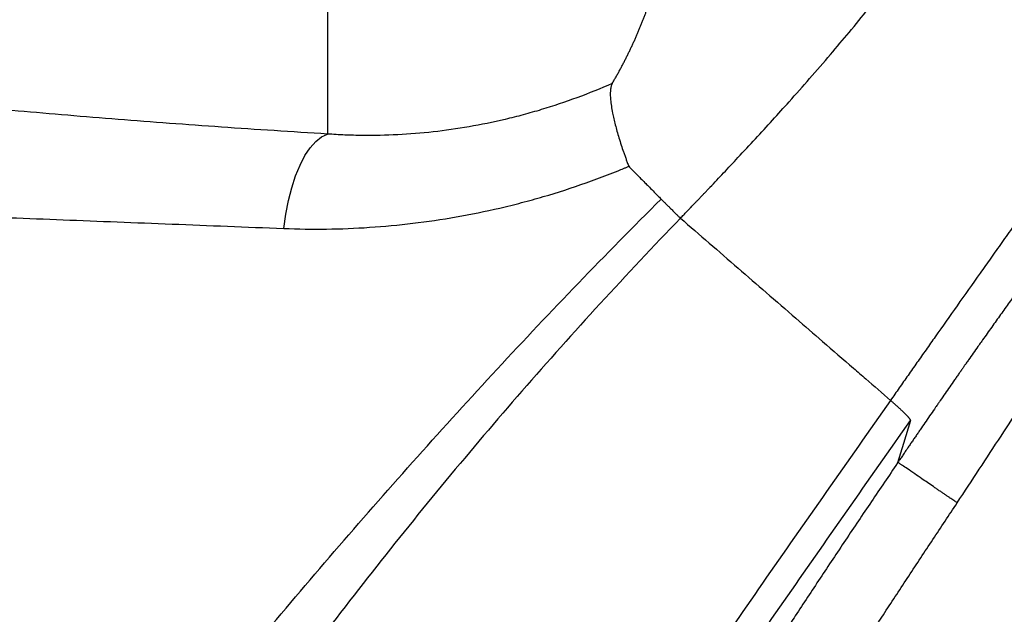
# Model space of a CAD drawing. Extents: x 399 to 509, y 624 to 780.
# Drawn here: x 470 to 479, y 719 to 724 of the extents above; entities that cross this region are included whole.
import ezdxf

# ---------------------------------------------------------------- set-up
doc = ezdxf.new("R2010")
doc.units = 0
doc.header["$MEASUREMENT"] = 0
doc.layers.add('1', color=4, linetype='Continuous')
doc.layers.add('GEOMETRY', color=4, linetype='Continuous', lineweight=25)

# ---------------------------------------------------------------- blocks, each defined once
blk = doc.blocks.new('2024 Prism LL')
at = {"layer": 'GEOMETRY'}
for p, q in [((74.1826, 80.3193), (74.1826, 78.433)), ((79.2365, 75.524), (79.2328, 75.5186))]:
    blk.add_line(p, q, dxfattribs=at)
at = {"layer": 'GEOMETRY', "flags": 128}
for points in [[(73.7956, 77.5963), (73.8132, 77.7217), (73.837, 77.8426), (73.8664, 77.9569), (73.9012, 78.0626), (73.9406, 78.158), (73.984, 78.2416), (74.0307, 78.3119), (74.0799, 78.3679), (74.1308, 78.4085), (74.1826, 78.433)], [(79.3474, 75.8959), (79.2852, 75.6911), (79.2328, 75.5186)]]:
    blk.add_lwpolyline(points, dxfattribs=at)
at = {"layer": 'GEOMETRY'}
for points, knots in [([(77.3098, 77.6877), (77.3193, 77.6976), (77.3373, 77.7163), (77.3625, 77.7427), (77.3843, 77.7655), (77.4027, 77.7847), (77.4177, 77.8002), (77.429, 77.812), (77.4368, 77.82), (77.448, 77.8316), (77.4638, 77.8482), (77.4854, 77.8708), (77.5069, 77.8934), (77.5284, 77.9159), (77.5497, 77.9384), (77.6043, 77.9958), (77.6942, 78.0909), (77.8288, 78.2344), (77.9738, 78.3907), (78.1251, 78.5562), (78.2866, 78.7346), (78.4597, 78.9304), (78.6385, 79.1367), (78.8127, 79.3438), (78.9659, 79.5313), (79.1104, 79.7155), (79.2191, 79.8587), (79.3167, 79.9931), (79.3885, 80.0948), (79.4706, 80.2162), (79.5507, 80.3397), (79.631, 80.4732), (79.6985, 80.5948), (79.777, 80.7484), (79.8571, 80.9301), (79.9079, 81.0853), (79.9408, 81.2103), (79.9567, 81.2875), (79.9676, 81.3541), (79.9739, 81.3996), (79.9786, 81.4396), (79.9829, 81.4826), (79.9866, 81.5307), (79.9896, 81.5859), (79.991, 81.6351), (79.9917, 81.6844), (79.9918, 81.7392), (79.991, 81.8087), (79.9892, 81.8844), (79.9873, 81.9586), (79.9855, 82.0269), (79.9843, 82.0896), (79.984, 82.1298), (79.9838, 82.1488)], [0, 0, 0, 0, 0.002999, 0.005649, 0.007943, 0.009875, 0.011436, 0.012623, 0.013432, 0.01386, 0.016133, 0.018402, 0.020664, 0.022919, 0.025164, 0.0274, 0.040126, 0.053606, 0.070262, 0.086843, 0.103295, 0.124545, 0.14745, 0.169607, 0.194576, 0.215304, 0.241449, 0.255485, 0.276833, 0.291308, 0.319121, 0.347036, 0.37502, 0.403033, 0.462962, 0.53201, 0.560414, 0.602581, 0.624148, 0.643691, 0.66121, 0.676732, 0.701271, 0.72704, 0.75403, 0.77142, 0.798118, 0.834002, 0.873612, 0.90994, 0.943081, 0.973093, 1, 1, 1, 1]), ([(76.7057, 78.8812), (76.7114, 78.8909), (76.7227, 78.9104), (76.7394, 78.9397), (76.7557, 78.9689), (76.7716, 78.9981), (76.7872, 79.0272), (76.8026, 79.0564), (76.8175, 79.0855), (76.8322, 79.1147), (76.8466, 79.1438), (76.8607, 79.1728), (76.8745, 79.2019), (76.888, 79.2309), (76.9012, 79.2599), (76.9141, 79.2889), (76.9267, 79.3179), (76.939, 79.3468), (76.9511, 79.3757), (76.9628, 79.4045), (76.9743, 79.4333), (76.9855, 79.4621), (76.9965, 79.4909), (77.0071, 79.5196), (77.0175, 79.5483), (77.0277, 79.5769), (77.0376, 79.6056), (77.0472, 79.6341), (77.0566, 79.6627), (77.0657, 79.6912), (77.0746, 79.7197), (77.0833, 79.7481), (77.0917, 79.7766), (77.0999, 79.8049), (77.1079, 79.8333), (77.1157, 79.8616), (77.1233, 79.89), (77.1307, 79.9182), (77.1378, 79.9465), (77.1448, 79.9747), (77.1515, 80.0029), (77.158, 80.0311), (77.1644, 80.0593), (77.1705, 80.0874), (77.1765, 80.1155), (77.1823, 80.1436), (77.1878, 80.1716), (77.1932, 80.1996), (77.1984, 80.2276), (77.2034, 80.2556), (77.2083, 80.2836), (77.213, 80.3115), (77.2175, 80.3395), (77.2218, 80.3674), (77.226, 80.3953), (77.2301, 80.4232), (77.234, 80.4511), (77.2377, 80.479), (77.2412, 80.5068), (77.2446, 80.5347), (77.2478, 80.5625), (77.2509, 80.5903), (77.2539, 80.6181), (77.2566, 80.6459), (77.2593, 80.6737), (77.2618, 80.7015), (77.2642, 80.7294), (77.2682, 80.7785), (77.2732, 80.849), (77.2783, 80.941), (77.2821, 81.0331), (77.2846, 81.1254), (77.2859, 81.218), (77.2859, 81.311), (77.2846, 81.4044), (77.2822, 81.4983), (77.2785, 81.5927), (77.2735, 81.6876), (77.2674, 81.7831), (77.2621, 81.8473), (77.2594, 81.8794)], [0, 0, 0, 0, 0.009462, 0.018923, 0.028383, 0.037842, 0.047301, 0.056759, 0.066217, 0.075675, 0.085132, 0.094589, 0.104046, 0.113503, 0.122959, 0.132415, 0.141871, 0.151327, 0.160783, 0.170239, 0.179695, 0.189151, 0.198607, 0.208063, 0.217519, 0.226975, 0.236431, 0.245888, 0.255344, 0.264802, 0.274259, 0.283717, 0.293175, 0.302634, 0.312093, 0.321553, 0.331013, 0.340473, 0.349935, 0.359396, 0.368858, 0.378321, 0.387784, 0.397248, 0.406712, 0.416177, 0.425642, 0.435107, 0.444574, 0.45404, 0.463507, 0.472975, 0.482444, 0.491913, 0.501383, 0.510853, 0.520324, 0.529796, 0.539268, 0.54874, 0.558213, 0.567686, 0.57716, 0.586635, 0.59611, 0.605585, 0.615061, 0.624538, 0.655814, 0.687095, 0.71838, 0.749668, 0.78096, 0.812253, 0.843548, 0.874843, 0.906137, 0.937429, 0.968717, 1, 1, 1, 1]), ([(76.7057, 78.8812), (76.4989, 78.7904), (76.2891, 78.7131), (76.0236, 78.6329), (75.9703, 78.6177), (75.8634, 78.589), (75.8099, 78.5755), (75.6497, 78.5375), (75.5433, 78.5158), (75.2249, 78.4604), (75.0141, 78.4369), (74.7005, 78.4211), (74.5963, 78.419), (74.4407, 78.4207), (74.3889, 78.4221), (74.3114, 78.4253), (74.2856, 78.4266), (74.2341, 78.4295), (74.2082, 78.4312), (74.1826, 78.433)], [0, 0, 0, 0, 0.25, 0.25, 0.3125, 0.3125, 0.375, 0.375, 0.5, 0.5, 0.75, 0.75, 0.875, 0.875, 0.9375, 0.9375, 0.96875, 0.96875, 1, 1, 1, 1]), ([(76.7057, 78.8811), (76.7046, 78.8791), (76.7023, 78.8752), (76.6995, 78.8684), (76.697, 78.8613), (76.6949, 78.8537), (76.6931, 78.8458), (76.6917, 78.8375), (76.6905, 78.829), (76.6896, 78.8202), (76.6889, 78.8112), (76.6885, 78.802), (76.6882, 78.7927), (76.6882, 78.7721), (76.6902, 78.7369), (76.6968, 78.6817), (76.7067, 78.6248), (76.7189, 78.5686), (76.7318, 78.5151), (76.747, 78.4587), (76.7646, 78.3987), (76.7838, 78.3379), (76.8013, 78.2857), (76.8157, 78.2447), (76.827, 78.213), (76.839, 78.1804), (76.8473, 78.1585), (76.8517, 78.1469)], [0, 0, 0, 0, 0.023956, 0.047242, 0.069905, 0.091995, 0.11355, 0.134584, 0.155105, 0.175116, 0.194615, 0.213599, 0.232071, 0.250042, 0.331422, 0.415044, 0.499992, 0.561484, 0.624988, 0.687731, 0.749984, 0.816905, 0.87498, 0.905881, 0.937489, 0.966885, 1, 1, 1, 1]), ([(79.7608, 75.1653), (79.8263, 75.2648), (79.8915, 75.3639), (80.021, 75.5612), (80.0854, 75.6593), (80.2131, 75.8546), (80.2764, 75.9517), (80.3551, 76.0724), (80.3707, 76.0965), (80.3903, 76.1265), (80.3942, 76.1325), (80.4021, 76.1445), (80.406, 76.1506), (80.4114, 76.1598), (80.4131, 76.163), (80.4165, 76.1693), (80.4182, 76.1724), (80.4238, 76.1815), (80.4279, 76.1874), (80.4346, 76.1959), (80.437, 76.1986), (80.4417, 76.2042), (80.4439, 76.207), (80.448, 76.2129), (80.4499, 76.216), (80.4537, 76.222), (80.4556, 76.225), (80.4652, 76.24), (80.4729, 76.2521), (80.496, 76.2881), (80.5114, 76.312), (80.5575, 76.3837), (80.5879, 76.431), (80.6482, 76.5242), (80.678, 76.5702), (80.7667, 76.7064), (80.8246, 76.7948), (80.9953, 77.0531), (81.1048, 77.216), (81.2366, 77.4091), (81.2627, 77.4473), (81.314, 77.522), (81.3393, 77.5586), (81.4137, 77.6663), (81.4617, 77.7352), (81.6011, 77.9347), (81.6879, 78.0577), (81.81, 78.2306), (81.8494, 78.2863), (81.9065, 78.3673), (81.9251, 78.3939), (81.9619, 78.446), (81.9799, 78.4716), (82.033, 78.547), (82.0671, 78.5954), (82.1165, 78.6656), (82.1327, 78.6886), (82.1565, 78.7225), (82.1644, 78.7337), (82.1761, 78.7503), (82.1819, 78.7586), (82.1877, 78.7669), (82.1916, 78.7723), (82.1935, 78.7751), (82.1954, 78.7778)], [0, 0, 0, 0, 0.0625, 0.0625, 0.125, 0.125, 0.1875, 0.1875, 0.203125, 0.203125, 0.207031, 0.207031, 0.210937, 0.210937, 0.212891, 0.212891, 0.214844, 0.214844, 0.21875, 0.21875, 0.220703, 0.220703, 0.222656, 0.222656, 0.224609, 0.224609, 0.226562, 0.226562, 0.234375, 0.234375, 0.25, 0.25, 0.28125, 0.28125, 0.3125, 0.3125, 0.375, 0.375, 0.5, 0.5, 0.53125, 0.53125, 0.5625, 0.5625, 0.625, 0.625, 0.75, 0.75, 0.8125, 0.8125, 0.84375, 0.84375, 0.875, 0.875, 0.9375, 0.9375, 0.96875, 0.96875, 0.984375, 0.984375, 0.992187, 0.996094, 0.996094, 1, 1, 1, 1]), ([(74.1826, 78.433), (73.866, 78.4524), (73.553, 78.4728), (72.9348, 78.5159), (72.6293, 78.5385), (72.0287, 78.586), (71.7334, 78.6109), (71.1531, 78.6629), (70.8681, 78.6901), (70.5882, 78.7184)], [0, 0, 0, 0, 0.25, 0.25, 0.5, 0.5, 0.75, 0.75, 1, 1, 1, 1]), ([(81.4241, 78.5421), (81.4197, 78.5365), (81.4107, 78.5252), (81.3971, 78.5081), (81.3857, 78.4937), (81.378, 78.4839), (81.3741, 78.479), (81.3718, 78.4761), (81.3582, 78.4589), (81.3391, 78.4347), (81.3134, 78.402), (81.293, 78.376), (81.2717, 78.3487), (81.2501, 78.3211), (81.2187, 78.2807), (81.1898, 78.2435), (81.1658, 78.2125), (81.1587, 78.2033), (81.1554, 78.199), (81.1532, 78.1962), (81.1472, 78.1883), (81.1395, 78.1783), (81.1306, 78.1668), (81.1239, 78.1581), (81.1172, 78.1494), (81.1082, 78.1377), (81.0992, 78.126), (81.0902, 78.1142), (81.0811, 78.1024), (81.0562, 78.0698), (81.0239, 78.0275), (80.9864, 77.9781), (80.9579, 77.9405), (80.9338, 77.9088), (80.9187, 77.8887), (80.9129, 77.8809), (80.9116, 77.8793), (80.9098, 77.8769), (80.9059, 77.8717), (80.8924, 77.8538), (80.8702, 77.8244), (80.8453, 77.7911), (80.8251, 77.7641), (80.8048, 77.7369), (80.7791, 77.7026), (80.7479, 77.6606), (80.7162, 77.618), (80.684, 77.5746), (80.6569, 77.5378), (80.6397, 77.5145), (80.6333, 77.5059), (80.6323, 77.5045), (80.6316, 77.5035), (80.6297, 77.501), (80.6252, 77.4948), (80.6099, 77.4741), (80.5846, 77.4398), (80.5504, 77.3931), (80.5156, 77.3457), (80.4803, 77.2974), (80.4328, 77.2322), (80.3844, 77.1656), (80.3444, 77.1103), (80.3274, 77.0868), (80.322, 77.0793), (80.3189, 77.075), (80.3111, 77.0642), (80.2793, 77.0201), (80.2226, 76.9412), (80.1582, 76.8513), (80.106, 76.778), (80.0531, 76.7036), (80.0084, 76.6405), (79.9678, 76.583), (79.9404, 76.5443), (79.9037, 76.4922), (79.8691, 76.4429), (79.8454, 76.4092), (79.8336, 76.3923), (79.8267, 76.3823), (79.8216, 76.3751), (79.8178, 76.3697), (79.8143, 76.3647), (79.81, 76.3585), (79.8048, 76.351), (79.8004, 76.3448), (79.7969, 76.3398), (79.7943, 76.3361), (79.7917, 76.3324), (79.7883, 76.3274), (79.7839, 76.3212), (79.7769, 76.3112), (79.7682, 76.2987), (79.7543, 76.2788), (79.7299, 76.2438), (79.6951, 76.1937), (79.6532, 76.1333), (79.6236, 76.0906), (79.6057, 76.0646), (79.5987, 76.0544), (79.5863, 76.0365), (79.5483, 75.9814), (79.4993, 75.9101), (79.4503, 75.8386), (79.4275, 75.8052), (79.417, 75.7899), (79.41, 75.7796), (79.3977, 75.7616), (79.3802, 75.7359), (79.3591, 75.705), (79.3416, 75.6792), (79.3301, 75.6622), (79.3246, 75.6541), (79.3211, 75.6489), (79.3168, 75.6427), (79.3118, 75.6353), (79.3048, 75.6249), (79.296, 75.612), (79.2855, 75.5964), (79.2715, 75.5757), (79.2551, 75.5516), (79.2423, 75.5326), (79.2365, 75.524)], [0, 0, 0, 0, 0.008881, 0.017934, 0.026899, 0.031381, 0.033173, 0.034518, 0.035862, 0.059761, 0.071709, 0.085149, 0.098588, 0.112028, 0.125468, 0.156836, 0.16468, 0.168603, 0.169584, 0.170565, 0.172526, 0.180374, 0.184298, 0.188223, 0.192146, 0.196068, 0.203908, 0.207827, 0.211744, 0.219576, 0.250858, 0.266476, 0.28208, 0.297673, 0.305465, 0.306439, 0.306996, 0.307413, 0.309361, 0.313255, 0.32883, 0.3444, 0.352184, 0.359968, 0.375537, 0.39111, 0.406692, 0.422286, 0.437897, 0.44571, 0.446688, 0.446932, 0.447176, 0.447665, 0.44962, 0.45353, 0.469192, 0.484888, 0.500625, 0.51639, 0.532108, 0.563408, 0.579004, 0.582898, 0.584845, 0.585818, 0.586791, 0.594572, 0.625655, 0.656723, 0.672274, 0.687846, 0.719094, 0.72432, 0.73479, 0.750547, 0.766344, 0.774225, 0.777373, 0.779734, 0.782093, 0.783076, 0.784058, 0.786024, 0.78799, 0.789956, 0.790939, 0.791921, 0.792904, 0.793886, 0.795848, 0.797811, 0.801733, 0.805654, 0.813489, 0.829142, 0.844775, 0.860397, 0.862182, 0.864859, 0.868206, 0.876014, 0.907253, 0.922887, 0.93071, 0.932667, 0.934623, 0.938538, 0.94637, 0.954208, 0.962052, 0.965977, 0.967098, 0.96822, 0.969903, 0.971866, 0.97383, 0.977759, 0.98169, 0.985623, 0.993494, 1, 1, 1, 1]), ([(80.7465, 78.3025), (80.7395, 78.2927), (80.7257, 78.2733), (80.705, 78.2442), (80.6846, 78.2155), (80.6644, 78.187), (80.6444, 78.1589), (80.6246, 78.1311), (80.6051, 78.1036), (80.5858, 78.0765), (80.5668, 78.0498), (80.548, 78.0234), (80.5295, 77.9973), (80.5113, 77.9717), (80.4933, 77.9465), (80.4757, 77.9216), (80.4583, 77.8972), (80.4412, 77.8731), (80.4244, 77.8495), (80.4079, 77.8263), (80.3918, 77.8036), (80.3759, 77.7813), (80.331, 77.7181), (80.2578, 77.615), (80.157, 77.4729), (80.0593, 77.3352), (79.9273, 77.1488), (79.7631, 76.9165), (79.6035, 76.6902), (79.4852, 76.522), (79.405, 76.408), (79.3259, 76.2951), (79.2476, 76.1836), (79.1959, 76.1096), (79.1702, 76.0728)], [0, 0, 0, 0, 0.013762, 0.027341, 0.040737, 0.05395, 0.066978, 0.07982, 0.092475, 0.104942, 0.117219, 0.129304, 0.141197, 0.152894, 0.164395, 0.175698, 0.186801, 0.197702, 0.2084, 0.218893, 0.229178, 0.239255, 0.249121, 0.314691, 0.378318, 0.43985, 0.499132, 0.627344, 0.749531, 0.800673, 0.851325, 0.901452, 0.951022, 1, 1, 1, 1]), ([(73.7956, 77.5963), (74.0483, 77.5862), (74.3021, 77.5894), (74.8117, 77.6233), (75.0675, 77.6539), (75.4524, 77.7214), (75.5809, 77.7474), (75.7739, 77.7922), (75.8383, 77.8081), (75.9669, 77.8418), (76.031, 77.8595), (76.2228, 77.9155), (76.3498, 77.9565), (76.539, 78.0236), (76.6019, 78.0469), (76.6959, 78.0833), (76.7427, 78.1019), (76.7973, 78.1242), (76.8245, 78.1355), (76.8362, 78.1403), (76.844, 78.1436), (76.8479, 78.1453), (76.8517, 78.1469)], [0, 0, 0, 0, 0.25, 0.25, 0.5, 0.5, 0.625, 0.625, 0.6875, 0.6875, 0.75, 0.75, 0.875, 0.875, 0.9375, 0.9375, 0.96875, 0.984375, 0.992187, 0.996094, 0.996094, 1, 1, 1, 1]), ([(76.8517, 78.1469), (76.8563, 78.1423), (76.8683, 78.1302), (76.8921, 78.106), (76.9227, 78.0751), (76.9585, 78.0388), (76.992, 78.0049), (77.0285, 77.968), (77.0659, 77.9302), (77.104, 77.8916), (77.1279, 77.8675), (77.1382, 77.857)], [0, 0, 0, 0, 0.047713, 0.125, 0.25, 0.367889, 0.5, 0.601134, 0.75, 0.891518, 1, 1, 1, 1]), ([(71.628, 71.4834), (72.0528, 72.0555), (72.7078, 72.8926), (73.6022, 73.981), (74.2849, 74.7857), (74.9781, 75.5759), (75.9192, 76.6111), (76.645, 77.3654), (77.1382, 77.857)], [0, 0, 0, 0, 0.25, 0.375, 0.5, 0.625, 0.75, 1, 1, 1, 1]), ([(77.1382, 77.857), (77.1424, 77.8528), (77.1504, 77.8447), (77.1619, 77.833), (77.1725, 77.8224), (77.1821, 77.8127), (77.1908, 77.8041), (77.1985, 77.7964), (77.2052, 77.7898), (77.2109, 77.7842), (77.2156, 77.7796), (77.2193, 77.7759), (77.2302, 77.7652), (77.2476, 77.7481), (77.2707, 77.7252), (77.2912, 77.7055), (77.3039, 77.6933), (77.3098, 77.6877)], [0, 0, 0, 0, 0.076119, 0.145774, 0.209178, 0.266427, 0.317592, 0.362734, 0.401908, 0.435172, 0.46258, 0.48418, 0.500012, 0.6521, 0.784564, 0.900081, 1, 1, 1, 1]), ([(70.0056, 77.7466), (70.3007, 77.7342), (70.6014, 77.7221), (71.2136, 77.6978), (71.5251, 77.6856), (72.1585, 77.6608), (72.4806, 77.6482), (73.1324, 77.6226), (73.4622, 77.6096), (73.7956, 77.5963)], [0, 0, 0, 0, 0.25, 0.25, 0.5, 0.5, 0.75, 0.75, 1, 1, 1, 1]), ([(77.3098, 77.6877), (76.8295, 77.1893), (76.127, 76.4226), (75.229, 75.3651), (74.5756, 74.5552), (73.9416, 73.7275), (73.1259, 72.6051), (72.5464, 71.7407), (72.1748, 71.1552)], [0, 0, 0, 0, 0.25, 0.375, 0.5, 0.625, 0.75, 1, 1, 1, 1]), ([(77.3098, 77.6877), (77.3944, 77.6142), (77.5647, 77.4665), (77.818, 77.2465), (78.0739, 77.0245), (78.3229, 76.8083), (78.5804, 76.5849), (78.7867, 76.4054), (78.9879, 76.2314), (79.0972, 76.1365), (79.1703, 76.073)], [0, 0, 0, 0, 0.136478, 0.274557, 0.408494, 0.549114, 0.676087, 0.823672, 0.882122, 1, 1, 1, 1]), ([(79.1702, 76.0728), (78.7931, 75.5338), (78.414, 74.9955), (77.6612, 73.9141), (77.2874, 73.3706), (76.7393, 72.5473), (76.5587, 72.2715), (76.2029, 71.7164), (76.0277, 71.437), (75.7707, 71.0142), (75.686, 70.8726), (75.5189, 70.5884), (75.4364, 70.4457), (75.193, 70.0155), (75.0361, 69.726), (74.8855, 69.4333)], [0, 0, 0, 0, 0.25, 0.25, 0.5, 0.5, 0.625, 0.625, 0.75, 0.75, 0.8125, 0.8125, 0.875, 0.875, 1, 1, 1, 1]), ([(79.3474, 75.8959), (79.3474, 75.8962), (79.3475, 75.8967), (79.3473, 75.898), (79.3467, 75.8995), (79.3459, 75.9013), (79.3447, 75.9034), (79.3431, 75.9059), (79.3412, 75.9086), (79.3389, 75.9117), (79.3362, 75.9151), (79.3331, 75.9188), (79.3297, 75.9228), (79.3259, 75.9271), (79.3217, 75.9317), (79.3171, 75.9366), (79.3122, 75.9418), (79.307, 75.9471), (79.3014, 75.9528), (79.2956, 75.9586), (79.2894, 75.9647), (79.283, 75.9709), (79.2763, 75.9773), (79.2694, 75.9838), (79.2622, 75.9905), (79.2549, 75.9973), (79.2475, 76.0042), (79.2399, 76.0111), (79.2322, 76.018), (79.2244, 76.025), (79.2166, 76.032), (79.2088, 76.039), (79.201, 76.0459), (79.1932, 76.0528), (79.1854, 76.0595), (79.1778, 76.0662), (79.1727, 76.0707), (79.1702, 76.0728)], [0, 0, 0, 0, 0.026084, 0.052603, 0.079531, 0.106843, 0.134513, 0.162514, 0.190822, 0.219408, 0.248248, 0.277315, 0.306582, 0.336023, 0.365612, 0.395322, 0.425127, 0.455, 0.484914, 0.514844, 0.544761, 0.57464, 0.604453, 0.634175, 0.663778, 0.693236, 0.722521, 0.751607, 0.780468, 0.809076, 0.837404, 0.865426, 0.893115, 0.920443, 0.947385, 0.973913, 1, 1, 1, 1]), ([(75.1042, 69.3077), (75.1786, 69.453), (75.2546, 69.5975), (75.4095, 69.885), (75.4884, 70.0279), (75.6489, 70.3126), (75.7305, 70.4542), (75.896, 70.7363), (75.9798, 70.8768), (76.2343, 71.2964), (76.4077, 71.5736), (76.7601, 72.1245), (76.9391, 72.3981), (77.482, 73.215), (77.8523, 73.7542), (78.5981, 74.8271), (78.9738, 75.3611), (79.3474, 75.8959)], [0, 0, 0, 0, 0.0625, 0.0625, 0.125, 0.125, 0.1875, 0.1875, 0.25, 0.25, 0.375, 0.375, 0.5, 0.5, 0.75, 0.75, 1, 1, 1, 1]), ([(79.7608, 75.1653), (79.756, 75.1685), (79.7458, 75.1754), (79.7298, 75.1863), (79.7121, 75.1983), (79.6929, 75.2114), (79.6721, 75.2256), (79.6499, 75.2406), (79.6265, 75.2566), (79.6018, 75.2734), (79.5762, 75.2909), (79.5221, 75.3278), (79.4547, 75.3737), (79.3776, 75.4264), (79.3191, 75.4665), (79.2841, 75.4906), (79.2661, 75.5031), (79.2572, 75.5093), (79.25, 75.5144), (79.2444, 75.5183), (79.2403, 75.5212), (79.2376, 75.5232), (79.2369, 75.5238), (79.2365, 75.524)], [0, 0, 0, 0, 0.015903, 0.033849, 0.053837, 0.075866, 0.099938, 0.126051, 0.154207, 0.184404, 0.216643, 0.250924, 0.39423, 0.500574, 0.633305, 0.750073, 0.788441, 0.825921, 0.862513, 0.898217, 0.933033, 0.96696, 1, 1, 1, 1]), ([(79.2328, 75.5186), (79.1553, 75.4044), (79.0003, 75.176), (78.7711, 74.8347), (78.5465, 74.4973), (78.3687, 74.2286), (78.2685, 74.0751), (78.2396, 74.0307)], [0, 0, 0, 0, 0.2276739, 0.455323, 0.6824471, 0.9081749, 1, 1, 1, 1]), ([(78.1533, 72.62), (78.2116, 72.7235), (78.2708, 72.8276), (78.3926, 73.0356), (78.455, 73.1396), (78.5822, 73.3483), (78.6469, 73.4529), (78.7786, 73.6628), (78.8455, 73.7682), (78.9812, 73.9799), (79.0501, 74.0863), (79.1896, 74.3004), (79.2604, 74.4082), (79.4022, 74.6239), (79.4735, 74.7319), (79.6169, 74.9481), (79.6888, 75.0565), (79.7608, 75.1653)], [0, 0, 0, 0, 0.125, 0.125, 0.25, 0.25, 0.375, 0.375, 0.5, 0.5, 0.625, 0.625, 0.75, 0.75, 0.875, 0.875, 1, 1, 1, 1])]:
    blk.add_open_spline(points, degree=3, knots=knots, dxfattribs=at)

msp = doc.modelspace()

# ---------------------------------------------------------------- block references
at = {"layer": '1'}
msp.add_blockref('2024 Prism LL', (398.6259, 644.4444), dxfattribs=at)

doc.saveas('drawing.dxf')
